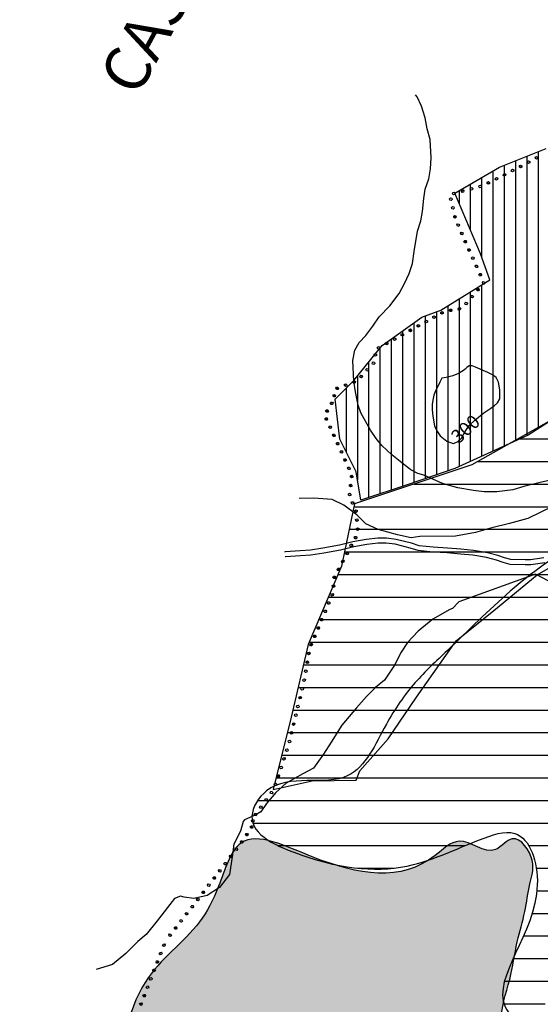
# Model space of a CAD drawing. Extents: x 1477998 to 1483290, y 5059787 to 5068124.
# Drawn here: x 1479844 to 1480132, y 5066312 to 5066857 of the extents above; entities that cross this region are included whole.
import ezdxf

# ---------------------------------------------------------------- set-up
doc = ezdxf.new("R2010")
doc.units = 0
doc.header["$LTSCALE"] = 5
doc.header["$MEASUREMENT"] = 0
doc.linetypes.add('L51', pattern=[1, -1])
doc.layers.add('06040000 - Limite comune', color=4, linetype='L51')
doc.layers.add('xcon', color=7, linetype='Continuous')

# ---------------------------------------------------------------- blocks, each defined once
blk = doc.blocks.new('Q02')
for p, q in [((-0.15, 0), (-0.076, 0.129)), ((-0.075, -0.129), (-0.15, 0)), ((-0.076, 0.129), (0.074, 0.13)), ((0.074, 0.13), (0.15, 0)), ((0.15, 0), (0.076, -0.129)), ((0.076, -0.129), (-0.075, -0.129))]:
    blk.add_line(p, q)

msp = doc.modelspace()

# ---------------------------------------------------------------- hatches: boundary and pattern name
at = {"layer": 'xcon'}
h = msp.add_hatch(dxfattribs=at)
h.set_pattern_fill('LINE', color=2, scale=100, style=0)
h.paths.add_polyline_path([(1479984.476, 5066430.978), (1480006.137, 5066435.87), (1480030.371, 5066436.189), (1480032.457, 5066441.4), (1480048.103, 5066459.119), (1480063.749, 5066482.049), (1480085.653, 5066513.317), (1480106.515, 5066529.993), (1480130.505, 5066549.797), (1480174.314, 5066574.811), (1480234.812, 5066593.572), (1480275.492, 5066599.826), (1480304.698, 5066588.361), (1480324.516, 5066594.614), (1480357.894, 5066600.868), (1480380.842, 5066608.164), (1480398.574, 5066609.206), (1480423.607, 5066602.952), (1480451.77, 5066663.404), (1480475.761, 5066701.968), (1480492.45, 5066732.194), (1480522.699, 5066762.42), (1480549.819, 5066790.561), (1480553.316, 5066812.825), (1480547.335, 5066876.577), (1480551.445, 5066896.907), (1480547.335, 5066848.686), (1480548.439, 5066906.913), (1480548.006, 5066914.695), (1480431.6, 5067003.484), (1480436.09, 5066939.775), (1480422.62, 5066902.088), (1480409.15, 5066854.53), (1480426.212, 5066789.923), (1480447.979, 5066744.178), (1480399.583, 5066712.671), (1480345.987, 5066702.783), (1480228.661, 5066668.345), (1480161.932, 5066648.562), (1480094.358, 5066610.634), (1480029.552, 5066589.168), (1480022.269, 5066554.572), (1480003.937, 5066511.341), (1479994.404, 5066471.041)])
h = msp.add_hatch(dxfattribs=at)
h.set_pattern_fill('LINE', color=30, scale=50, angle=90, style=0)
h.paths.add_polyline_path([(1480033.081, 5066591.16), (1480030.486, 5066606.72), (1480021.402, 5066624.873), (1480018.807, 5066646.916), (1480029.188, 5066657.289), (1480044.76, 5066676.739), (1480066.82, 5066692.299), (1480077.201, 5066696.189), (1480104.451, 5066713.045), (1480099.261, 5066727.308), (1480084.987, 5066761.021), (1480109.642, 5066775.284), (1480135.595, 5066785.658), (1480157.655, 5066792.141), (1480188.798, 5066796.031), (1480222.537, 5066803.811), (1480243.299, 5066810.294), (1480270.55, 5066818.074), (1480299.098, 5066816.777), (1480332.837, 5066803.811), (1480354.897, 5066798.624), (1480388.635, 5066808.997), (1480400.314, 5066829.744), (1480405.505, 5066850.49), (1480410.695, 5066845.304), (1480423.672, 5066814.184), (1480424.969, 5066784.361), (1480437.946, 5066761.021), (1480444.434, 5066748.055), (1480439.243, 5066738.978), (1480419.779, 5066731.198), (1480402.909, 5066718.232), (1480383.445, 5066714.342), (1480353.599, 5066705.265), (1480312.074, 5066693.595), (1480266.229, 5066679.848), (1480220.859, 5066665.284), (1480172.039, 5066652.625), (1480147.439, 5066641.112), (1480125.506, 5066627.074), (1480084.929, 5066608.603), (1480059.681, 5066600.044)])
h = msp.add_hatch(dxfattribs=at)
h.set_pattern_fill('LINE', color=2, scale=100, style=0)
edge = h.paths.add_edge_path(flags=16)
edge.add_spline(control_points=[(1480133.931, 5066295.394), (1480133.931, 5066295.394), (1480133.55, 5066298.386), (1480133.824, 5066306.213), (1480137.363, 5066325.74), (1480139.894, 5066351.652), (1480137.213, 5066385.292), (1480138.378, 5066411.018), (1480137.42, 5066435.51), (1480156.971, 5066457.416), (1480180.377, 5066477.02), (1480210.005, 5066484.024), (1480231.638, 5066485.916), (1480256.436, 5066480.641), (1480285.48, 5066495.248), (1480320.47, 5066479.535), (1480346.348, 5066462.64), (1480366.982, 5066448.12), (1480375.605, 5066433.369), (1480386.711, 5066421.863), (1480402.538, 5066410.957), (1480408.289, 5066392.462), (1480422.299, 5066383.699), (1480431.44, 5066374.844), (1480442.658, 5066368.222), (1480450.504, 5066356.938), (1480461.411, 5066352.531), (1480467.537, 5066346.103), (1480477.138, 5066343.405), (1480483.55, 5066327.32), (1480498.202, 5066301.458), (1480514.076, 5066272.139), (1480536.671, 5066252.435), (1480547.484, 5066237.758), (1480554.605, 5066210.472), (1480592.941, 5066194.218), (1480575.382, 5066164.604), (1480557.704, 5066158.831), (1480543.093, 5066152.329), (1480532.51, 5066145.064), (1480518.665, 5066134.62), (1480499.877, 5066127.434), (1480477.911, 5066117.699), (1480458.129, 5066111.894), (1480441.082, 5066103.572), (1480423.578, 5066099.396), (1480407.705, 5066108.382), (1480404.125, 5066126.692), (1480393.772, 5066140.507), (1480382.206, 5066156.64), (1480393.901, 5066173.644), (1480380.277, 5066191.947), (1480379.421, 5066208.194), (1480363.186, 5066233.365), (1480307.47, 5066226.047), (1480318.378, 5066176.413), (1480268.229, 5066178.3), (1480232.281, 5066177.134), (1480206.837, 5066199.829), (1480193.105, 5066216.733), (1480181.214, 5066228.98), (1480169.612, 5066244.022), (1480160.005, 5066256.151), (1480157.609, 5066267.595), (1480155.227, 5066272.648), (1480150.181, 5066275.547), (1480144.544, 5066279.314), (1480145.722, 5066285.91), (1480140.912, 5066287.691), (1480137.389, 5066290.522), (1480134.201, 5066293.275), (1480133.931, 5066295.394)], knot_values=[0, 0, 0, 0, 0, 9.0494754, 23.2695855, 59.5931839, 86.7602791, 123.9637103, 138.0766126, 157.6044989, 207.3067004, 228.2085561, 247.6697232, 272.3000018, 302.1366567, 337.9689355, 378.3722731, 397.6764265, 412.0411918, 428.9752896, 445.4720967, 468.4449199, 482.6953302, 493.7145562, 506.6565284, 521.2971727, 533.5073241, 540.8852959, 547.4343095, 561.9391182, 588.0281279, 639.9385668, 658.431279, 677.9591408, 693.2762006, 742.7640003, 761.2257789, 779.2233146, 798.126358, 809.0080503, 817.6619058, 850.060853, 868.5584148, 889.878585, 911.5514755, 925.7816808, 942.0038799, 959.5662476, 978.5418793, 995.1880473, 1012.7489918, 1028.9949828, 1056.6620802, 1060.2882827, 1118.1835648, 1141.7102884, 1179.3094886, 1227.4764872, 1256.705106, 1275.2956593, 1293.5596735, 1307.5568325, 1332.7228872, 1337.9697849, 1342.6744982, 1348.8215263, 1355.321302, 1361.1591035, 1364.5004404, 1369.0551821, 1375.464663, 1375.464663, 1375.464663, 1375.464663], degree=3, periodic=0)
edge = h.paths.add_edge_path()
edge.add_spline(control_points=[(1480135.958, 5066271.824), (1480138.101, 5066273.864), (1480133.594, 5066292.872), (1480092.127, 5066315.065), (1480140.58, 5066360.734), (1480124.043, 5066412.576), (1480091.133, 5066400.739), (1480055.665, 5066383.711), (1480013.005, 5066387.641), (1479965.44, 5066408.847), (1479986.27, 5066442.83), (1480028.589, 5066426.906), (1480045.397, 5066466.28), (1480061.635, 5066490.007), (1480097.741, 5066523.32), (1480139.289, 5066567.909), (1480199.477, 5066579.803), (1480239.253, 5066600.281), (1480267.311, 5066579.308), (1480297.384, 5066594.39), (1480340.956, 5066588.511), (1480408.253, 5066634.093), (1480417.88, 5066578.767), (1480437.471, 5066549.947), (1480427.453, 5066501.482), (1480486.73, 5066494.728), (1480470.032, 5066432.483), (1480513.453, 5066399.521), (1480514.295, 5066344.624), (1480548.238, 5066311.602), (1480571.86, 5066279.676), (1480607.783, 5066260.551), (1480591.351, 5066216.422), (1480624.908, 5066208.798), (1480616.988, 5066186.462), (1480635.181, 5066186.917), (1480648.884, 5066196.897), (1480669.18, 5066198.534), (1480689.629, 5066207.433), (1480701.632, 5066190.806), (1480692.321, 5066177.167), (1480700.071, 5066166.244), (1480696.945, 5066158.221), (1480701.072, 5066148.833), (1480699.703, 5066138.644), (1480700.491, 5066129.797), (1480697.833, 5066116.968), (1480707.754, 5066128.25), (1480712.34, 5066122.976), (1480716.947, 5066124.733), (1480723.19, 5066120.852), (1480728.459, 5066116.85), (1480738.855, 5066114.729), (1480734.851, 5066108.937), (1480736.406, 5066104.656), (1480734.855, 5066101.35), (1480734.74, 5066096.262), (1480730.821, 5066091.246), (1480731.202, 5066083.95), (1480728.08, 5066076.617), (1480726.887, 5066070.236), (1480723.159, 5066064.115), (1480719.473, 5066065.268), (1480712.28, 5066065.442), (1480701.856, 5066070.089), (1480686.717, 5066069.452), (1480672.582, 5066070.354), (1480658.347, 5066070.873), (1480647.201, 5066067.016), (1480638.154, 5066060.454), (1480636.916, 5066051.189), (1480632.021, 5066046.08), (1480631.213, 5066039.094), (1480627.23, 5066040.981), (1480625.101, 5066041.362), (1480623.233, 5066041.488), (1480621.547, 5066043.113), (1480618.573, 5066045.451), (1480614.967, 5066049.476), (1480604.156, 5066052.996), (1480608.681, 5066069.533), (1480604, 5066086.463), (1480590.233, 5066086.766), (1480579.984, 5066086.42), (1480565.469, 5066082.019), (1480555.448, 5066070.762), (1480541.234, 5066061.333), (1480542.764, 5066046.884), (1480533.208, 5066041.233), (1480525.039, 5066038.094), (1480516.545, 5066035.386), (1480503.533, 5066033.663), (1480496.156, 5066050.93), (1480488.521, 5066038.617), (1480481.406, 5066032.759), (1480474.541, 5066020.003), (1480458.053, 5066027.131), (1480438.209, 5066030.284), (1480415.138, 5066031.948), (1480395.157, 5066025.23), (1480372.541, 5066014.723), (1480348.083, 5066012.881), (1480320.708, 5066006.141), (1480303.641, 5065994.284), (1480284.641, 5065997.063), (1480270.907, 5065995.059), (1480255.916, 5065992.531), (1480237.918, 5066001.604), (1480215.251, 5066013.118), (1480175.883, 5066030.936), (1480127.339, 5066030.759), (1480104.151, 5066070.473), (1480096.639, 5066095.039), (1480082.617, 5066124.931), (1480093.597, 5066149.632), (1480114.737, 5066161.515), (1480131.222, 5066173.91), (1480139.681, 5066195.409), (1480159.705, 5066223.316), (1480151.731, 5066249.92), (1480134.482, 5066270.418), (1480135.958, 5066271.824)], knot_values=[0, 0, 0, 0, 8.8771227, 46.8832317, 116.6496905, 147.6598273, 167.5238754, 206.604367, 268.4642284, 303.5912999, 319.7591055, 365.4875823, 401.005515, 429.0841641, 454.2017382, 547.6856608, 602.1840897, 638.8108627, 670.2928719, 690.5497478, 731.7603529, 809.4690982, 842.1133716, 869.1589343, 918.2664502, 952.4371465, 1002.9365533, 1060.2026834, 1098.5303491, 1157.1606069, 1193.6018182, 1220.0060716, 1267.3820746, 1283.1122115, 1301.0710237, 1309.9653056, 1326.8391754, 1352.8164144, 1371.4145372, 1384.1162532, 1401.968424, 1412.0081563, 1419.4258931, 1425.512595, 1441.767311, 1447.6720237, 1455.7909863, 1465.4355784, 1469.7363587, 1472.8223371, 1478.7522393, 1489.6068937, 1496.1988754, 1501.557837, 1504.9470373, 1509.3404825, 1511.8143405, 1520.0771491, 1526.8902235, 1533.0044065, 1543.3880671, 1547.9511246, 1550.731724, 1553.817701, 1569.9052168, 1583.4301606, 1598.7958222, 1612.6173111, 1625.6295697, 1633.6872516, 1644.6877958, 1650.7408049, 1656.1847336, 1659.4201525, 1661.2095777, 1662.9989804, 1664.75324, 1667.9877562, 1674.4568064, 1680.8981142, 1698.5582772, 1715.2313648, 1724.9727736, 1735.8898884, 1746.9304553, 1768.8532232, 1781.0598409, 1794.429213, 1805.5519475, 1810.8062458, 1820.9932754, 1832.7433969, 1846.555947, 1855.0604264, 1864.9949567, 1878.0247754, 1889.9975528, 1910.7900566, 1941.846212, 1956.4111206, 1973.7102971, 2016.3438314, 2028.5533799, 2058.3824162, 2074.4459297, 2084.1432762, 2100.2423943, 2118.5403068, 2142.4828829, 2177.0812522, 2249.9042828, 2263.8598075, 2311.3614747, 2328.2826588, 2360.4782155, 2378.8980994, 2401.6584955, 2419.8533634, 2447.6188159, 2498.7746983, 2504.8914279, 2504.8914279, 2504.8914279, 2504.8914279], degree=3, periodic=0)
h = msp.add_hatch(dxfattribs=at)
h.set_pattern_fill('HEX', color=96, scale=100, style=0)
edge = h.paths.add_edge_path()
edge.add_spline(control_points=[(1479554.022, 5064809.792), (1479545.577, 5064808.248), (1479545.439, 5064842.843), (1479512.889, 5064856.019), (1479502.287, 5064892.404), (1479470.286, 5064919.69), (1479490.98, 5064953.671), (1479473.552, 5064991.206), (1479480.538, 5065049.857), (1479466.575, 5065115.006), (1479490.572, 5065167.328), (1479516.623, 5065207.473), (1479589.635, 5065179.418), (1479548.516, 5065282.029), (1479564.684, 5065339.971), (1479542.062, 5065451.788), (1479569.275, 5065544.568), (1479573.712, 5065630.243), (1479574.411, 5065696.431), (1479555.487, 5065763.919), (1479601.023, 5065829.99), (1479657.581, 5065865.115), (1479734.202, 5065843.201), (1479763.552, 5065895.69), (1479790.449, 5065929.589), (1479827.255, 5065958.974), (1479831.071, 5066011.08), (1479776.666, 5066042.601), (1479845.174, 5066118.081), (1479759.37, 5066187.514), (1479817.456, 5066237.361), (1479903.638, 5066196.125), (1479890.794, 5066317.037), (1479941.475, 5066350.489), (1479955.285, 5066377.774), (1479965.281, 5066413.16), (1480017.697, 5066386.076), (1480060.456, 5066378.844), (1480088.158, 5066408.099), (1480105.443, 5066391.521), (1480118.058, 5066409.427), (1480130.589, 5066391.897), (1480125.774, 5066378.022), (1480124.138, 5066362.842), (1480118.635, 5066345.593), (1480116.265, 5066325.219), (1480106.615, 5066301.631), (1480123.059, 5066281.588), (1480147.025, 5066276.596), (1480141.785, 5066249.908), (1480158.51, 5066223.876), (1480137.084, 5066194.729), (1480129.417, 5066156.724), (1480086.933, 5066156.249), (1480078.125, 5066116.362), (1480094.735, 5066091.207), (1480108.201, 5066065.313), (1480115.541, 5066041.433), (1480137.101, 5066025.805), (1480161.348, 5066019.716), (1480193.817, 5066016.759), (1480228.126, 5065997.643), (1480266.286, 5065982.411), (1480302.548, 5065990.012), (1480332.532, 5066001.389), (1480363.129, 5066015.735), (1480395.006, 5066002.11), (1480405.408, 5066027.052), (1480430.868, 5066022.746), (1480449.594, 5066033.182), (1480479.732, 5066018.134), (1480451.098, 5066005.033), (1480433.955, 5065979.441), (1480467.028, 5065975.083), (1480478.838, 5065953.566), (1480486.598, 5065931.076), (1480496.858, 5065916.099), (1480500.507, 5065895.433), (1480490.784, 5065879.104), (1480493.958, 5065856.547), (1480508.489, 5065840.986), (1480509.203, 5065819.298), (1480520.616, 5065784.187), (1480529.44, 5065754.346), (1480537.025, 5065717.89), (1480523.238, 5065707.103), (1480507.71, 5065690.926), (1480485.08, 5065692.157), (1480465.298, 5065675.538), (1480443.53, 5065670.787), (1480418.023, 5065672.381), (1480398.639, 5065646.617), (1480368.108, 5065640.624), (1480338.305, 5065641.918), (1480318.744, 5065654.331), (1480297.343, 5065650.083), (1480282.318, 5065636.741), (1480272.537, 5065620.013), (1480256.11, 5065599.562), (1480239.399, 5065576.785), (1480222.374, 5065554.373), (1480197.349, 5065546.129), (1480173.627, 5065548.514), (1480151.798, 5065541.722), (1480129.89, 5065551.793), (1480114.981, 5065530.765), (1480081.365, 5065525.713), (1480095.531, 5065493.83), (1480109.963, 5065473.761), (1480114.489, 5065448.486), (1480142.15, 5065420.405), (1480090.963, 5065399.28), (1480049.065, 5065382.979), (1480009.709, 5065355.977), (1479975.271, 5065332.845), (1479932.381, 5065311.694), (1479916.194, 5065245.662), (1479880.644, 5065187.89), (1479839.583, 5065139.049), (1479822.737, 5065095.996), (1479788.906, 5065070.075), (1479799.224, 5065048.163), (1479803.754, 5065028.409), (1479829.981, 5065019.031), (1479851.346, 5065000.268), (1479860.686, 5064965.262), (1479835.33, 5064939.006), (1479853.306, 5064912.701), (1479856.706, 5064887.76), (1479841.685, 5064861.31), (1479818.921, 5064841.951), (1479793.331, 5064811.336), (1479755.588, 5064824.623), (1479719.572, 5064807.454), (1479681.087, 5064816.662), (1479633.079, 5064810.537), (1479638.841, 5064768.092), (1479609.737, 5064787.161), (1479591.852, 5064779.147), (1479568.615, 5064776.62), (1479561.617, 5064792.21), (1479559.83, 5064810.853), (1479554.022, 5064809.792)], knot_values=[0, 0, 0, 0, 25.7550745, 61.4259724, 101.4247185, 133.2379208, 171.9143309, 196.1630622, 252.1092924, 346.2040802, 384.4342681, 426.0340558, 473.1162216, 538.0735498, 635.1534061, 682.567472, 868.6560587, 918.7304515, 939.313688, 1068.2121638, 1104.3640301, 1173.2081946, 1257.4058641, 1295.5152246, 1338.3193985, 1390.5308156, 1430.6285826, 1473.4327565, 1539.0855858, 1646.0701115, 1672.1793044, 1739.0583242, 1847.2530464, 1892.2229632, 1914.5946246, 1941.5540649, 1982.1893083, 2049.7111501, 2065.1815682, 2085.8402195, 2096.7727317, 2113.5056016, 2126.0848651, 2141.6162584, 2158.7996652, 2180.0499791, 2204.0307159, 2228.770575, 2248.0797109, 2264.807205, 2297.5046786, 2331.8171857, 2362.8838072, 2403.2883182, 2427.9053326, 2468.4095295, 2490.1561537, 2516.259164, 2541.0033329, 2565.6356424, 2591.0032253, 2637.7290761, 2682.6009994, 2709.3408518, 2746.2752686, 2779.3175194, 2809.9011214, 2825.0458982, 2845.6449228, 2875.3409418, 2891.7619434, 2917.6810061, 2938.6428625, 2962.785877, 2987.4316804, 3010.6888257, 3034.3659541, 3040.5572444, 3072.6960834, 3086.0836439, 3106.1620175, 3133.3218765, 3148.1423823, 3216.7680513, 3231.0538993, 3252.0429701, 3262.8670746, 3298.2955725, 3310.3079869, 3338.9286685, 3363.8011403, 3380.3767153, 3429.6557268, 3449.1153578, 3468.7853713, 3496.7537359, 3506.1415701, 3528.746577, 3554.1988772, 3584.7416037, 3614.2687803, 3635.8502294, 3660.3171517, 3684.8475035, 3703.4274182, 3721.2025884, 3753.9920708, 3777.9121368, 3803.3699858, 3832.075622, 3854.7801966, 3899.2180957, 3941.820244, 4008.9005216, 4034.5237651, 4067.8780932, 4147.1339773, 4219.6694058, 4274.717938, 4334.0715064, 4364.8904226, 4378.0676974, 4401.7832346, 4421.6342494, 4455.9197261, 4485.1225924, 4519.7713845, 4543.9653602, 4570.6290256, 4591.8120252, 4631.1683395, 4663.7149943, 4698.3937352, 4736.0677392, 4775.6028428, 4822.9913578, 4841.9789762, 4860.7202414, 4893.0499611, 4905.0522357, 4923.3631076, 4941.0741098, 4941.0741098, 4941.0741098, 4941.0741098], degree=3, periodic=0)

# ---------------------------------------------------------------- linework, layer by layer
for points in [[(1480139.508, 5066602.602), (1480132.281, 5066600.828), (1480123.25, 5066598.703), (1480117.023, 5066596.859), (1480108.25, 5066595.75), (1480101.211, 5066595.812), (1480095.32, 5066596.391), (1480086.578, 5066597.906), (1480078.719, 5066600.141), (1480076.508, 5066601.148), (1480067.797, 5066604.891), (1480064.477, 5066605.852), (1480060.594, 5066607.859), (1480057.594, 5066610.258), (1480050.187, 5066616.227), (1480044.539, 5066621.398), (1480041.422, 5066625.156), (1480038.367, 5066629.828), (1480033.023, 5066639.398), (1480031.609, 5066643.758), (1480030.047, 5066651.062), (1480029.211, 5066657.039), (1480028.492, 5066668.297), (1480029.742, 5066674.102), (1480031.992, 5066678.352), (1480035.828, 5066682.227), (1480039.617, 5066687.312), (1480043.141, 5066692.469), (1480049, 5066698.711), (1480054.133, 5066705.406), (1480057.07, 5066711.008), (1480059.812, 5066716.492), (1480061.633, 5066722), (1480062.539, 5066728.687), (1480064.367, 5066739.93), (1480066.187, 5066745.703), (1480067.062, 5066750.758), (1480067.812, 5066757.937), (1480068.531, 5066763.211), (1480070.594, 5066768.859), (1480071.453, 5066774.422), (1480071.961, 5066780.422), (1480071.352, 5066790.68), (1480069.641, 5066796.539), (1480068.672, 5066802.719), (1480066.641, 5066809.008), (1480064.203, 5066814.172), (1480063.328, 5066815.43)], [(1480077.852, 5066658.531), (1480076.711, 5066656.344), (1480074.031, 5066651.062), (1480073.453, 5066649.25), (1480072.812, 5066646.359), (1480072.539, 5066644.039), (1480072.453, 5066641), (1480072.758, 5066637.523), (1480073.789, 5066632.148), (1480075.008, 5066629.5), (1480076.93, 5066626.719), (1480080.508, 5066623.844), (1480084.133, 5066622.461), (1480086.531, 5066623.461), (1480088.641, 5066625.367), (1480090.648, 5066629.078), (1480092.898, 5066632.391), (1480096.117, 5066635.344), (1480101.07, 5066639.359), (1480104.867, 5066642.039), (1480106.711, 5066643.344), (1480108.617, 5066645.039), (1480109.891, 5066647.25), (1480109.937, 5066652.102), (1480109.227, 5066656.359), (1480107.937, 5066659.047), (1480105.844, 5066660.453), (1480103.219, 5066661.797), (1480096.523, 5066664.773), (1480094.594, 5066665.367), (1480092.867, 5066665.406), (1480091.633, 5066664.57), (1480090.758, 5066663.594), (1480089.82, 5066662.82), (1480087.008, 5066661.187), (1480083.859, 5066659.859), (1480080.203, 5066659.023), (1480077.852, 5066658.531)], [(1480139.344, 5066587.727), (1480125.43, 5066580.906), (1480115.211, 5066578.133), (1480105.398, 5066575.867), (1480096.422, 5066573.297), (1480085.391, 5066571.211), (1480065.633, 5066571), (1480060.781, 5066570.281), (1480053.258, 5066571.93), (1480042.57, 5066574.82), (1480035.82, 5066578.039), (1480030.812, 5066583), (1480023.68, 5066588.258), (1480017.094, 5066591.531), (1480006.891, 5066592.148), (1479998.93, 5066592.008)], [(1480134.328, 5066559.156), (1480126.844, 5066558.102), (1480124, 5066558.047), (1480115.961, 5066558.273), (1480112.523, 5066559.242), (1480108.867, 5066560.594), (1480103.039, 5066562.039), (1480095.297, 5066563.352), (1480088.367, 5066564.07), (1480081.023, 5066564.648), (1480073.023, 5066565.203), (1480065.203, 5066565.93), (1480061, 5066567.25), (1480052.461, 5066569.43), (1480047.172, 5066570.109), (1480042.43, 5066570.141), (1480035.93, 5066569.344), (1480028.602, 5066567.977), (1480021.117, 5066566.25), (1480012.031, 5066564.594), (1480005.109, 5066563.508), (1479999.453, 5066563.133), (1479991.094, 5066562.477), (1479990.812, 5066562.437)], [(1480134.859, 5066556.437), (1480127.062, 5066555.336), (1480123.984, 5066555.281), (1480115.539, 5066555.516), (1480111.664, 5066556.602), (1480108.055, 5066557.937), (1480102.477, 5066559.328), (1480094.93, 5066560.602), (1480088.117, 5066561.312), (1480080.812, 5066561.891), (1480072.797, 5066562.437), (1480064.648, 5066563.203), (1480060.242, 5066564.586), (1480051.937, 5066566.703), (1480046.984, 5066567.344), (1480042.594, 5066567.367), (1480036.352, 5066566.602), (1480029.164, 5066565.266), (1480021.68, 5066563.539), (1480012.492, 5066561.859), (1480005.414, 5066560.758), (1479999.648, 5066560.367), (1479991.391, 5066559.727), (1479991.203, 5066559.695)], [(1480137.07, 5066546.367), (1480129.687, 5066550.102), (1480087.281, 5066534.859), (1480083.687, 5066531.211), (1480082.172, 5066530.602), (1480072.828, 5066525.359), (1480064.75, 5066518.648), (1480058.797, 5066512.422), (1480055.25, 5066506.953), (1480051.617, 5066499.922), (1480046.117, 5066491.617), (1480041.18, 5066487.453), (1480036.047, 5066482.453), (1480030.547, 5066476.156), (1480022.453, 5066466.641), (1480016.578, 5066457.281), (1480012.312, 5066450.57), (1480006.742, 5066442.844), (1480000.953, 5066439.703), (1479991.758, 5066434.562), (1479985.898, 5066429.297), (1479980.844, 5066423.227), (1479977.633, 5066418.672), (1479974.539, 5066416.859), (1479968.547, 5066414.273), (1479967.977, 5066413.273), (1479966.383, 5066408.008), (1479962.727, 5066400.758), (1479961.898, 5066393.797), (1479960.328, 5066384), (1479954.719, 5066376.867), (1479947.977, 5066372.43), (1479940.672, 5066370.75), (1479935.273, 5066371.477), (1479933.203, 5066372.062), (1479929.937, 5066370.789), (1479920.273, 5066358.406), (1479914.328, 5066350.742), (1479909.617, 5066346.898), (1479902.906, 5066340.344), (1479895.68, 5066334.32), (1479886.57, 5066331.508)]]:
    msp.add_lwpolyline(points)
at = {"layer": 'xcon', "color": 30}
msp.add_lwpolyline([(1480147.439, 5066641.112), (1480125.506, 5066627.074), (1480084.929, 5066608.603), (1480059.681, 5066600.044), (1480033.081, 5066591.16), (1480030.486, 5066606.72), (1480021.402, 5066624.873), (1480018.807, 5066646.916), (1480029.188, 5066657.289), (1480044.76, 5066676.739), (1480066.82, 5066692.299), (1480077.201, 5066696.189), (1480104.451, 5066713.045), (1480099.261, 5066727.308), (1480084.987, 5066761.021), (1480109.642, 5066775.284), (1480135.595, 5066785.658)], dxfattribs=at)
at = {"layer": 'xcon', "color": 2}
msp.add_lwpolyline([(1480161.932, 5066648.562), (1480094.358, 5066610.634), (1480029.552, 5066589.168), (1480022.269, 5066554.572), (1480003.937, 5066511.341), (1479994.404, 5066471.041), (1479984.476, 5066430.978), (1480006.137, 5066435.87), (1480030.371, 5066436.189), (1480032.457, 5066441.4), (1480048.103, 5066459.119), (1480063.749, 5066482.049), (1480085.653, 5066513.317), (1480106.515, 5066529.993), (1480130.505, 5066549.797), (1480174.314, 5066574.811)], dxfattribs=at)
msp.add_open_spline([(1480135.958, 5066271.824), (1480138.101, 5066273.864), (1480133.594, 5066292.872), (1480092.127, 5066315.065), (1480140.58, 5066360.734), (1480124.043, 5066412.576), (1480091.133, 5066400.739), (1480055.665, 5066383.711), (1480013.005, 5066387.641), (1479965.44, 5066408.847), (1479986.27, 5066442.83), (1480028.589, 5066426.906), (1480045.397, 5066466.28), (1480061.635, 5066490.007), (1480097.741, 5066523.32), (1480139.289, 5066567.909), (1480199.477, 5066579.803), (1480239.253, 5066600.281), (1480267.311, 5066579.308), (1480297.384, 5066594.39), (1480340.956, 5066588.511), (1480408.253, 5066634.093), (1480417.88, 5066578.767), (1480437.471, 5066549.947), (1480427.453, 5066501.482), (1480486.73, 5066494.728), (1480470.032, 5066432.483), (1480513.453, 5066399.521), (1480514.295, 5066344.624), (1480548.238, 5066311.602), (1480571.86, 5066279.676), (1480607.783, 5066260.551), (1480591.351, 5066216.422), (1480624.908, 5066208.798), (1480616.988, 5066186.462), (1480635.181, 5066186.917), (1480648.884, 5066196.897), (1480669.18, 5066198.534), (1480689.629, 5066207.433), (1480701.632, 5066190.806), (1480692.321, 5066177.167), (1480700.071, 5066166.244), (1480696.945, 5066158.221), (1480701.072, 5066148.833), (1480699.703, 5066138.644), (1480700.491, 5066129.797), (1480697.833, 5066116.968), (1480707.754, 5066128.25), (1480712.34, 5066122.976), (1480716.947, 5066124.733), (1480723.19, 5066120.852), (1480728.459, 5066116.85), (1480738.855, 5066114.729), (1480734.851, 5066108.937), (1480736.406, 5066104.656), (1480734.855, 5066101.35), (1480734.74, 5066096.262), (1480730.821, 5066091.246), (1480731.202, 5066083.95), (1480728.08, 5066076.617), (1480726.887, 5066070.236), (1480723.159, 5066064.115), (1480719.473, 5066065.268), (1480712.28, 5066065.442), (1480701.856, 5066070.089), (1480686.717, 5066069.452), (1480672.582, 5066070.354), (1480658.347, 5066070.873), (1480647.201, 5066067.016), (1480638.154, 5066060.454), (1480636.916, 5066051.189), (1480632.021, 5066046.08), (1480631.213, 5066039.094), (1480627.23, 5066040.981), (1480625.101, 5066041.362), (1480623.233, 5066041.488), (1480621.547, 5066043.113), (1480618.573, 5066045.451), (1480614.967, 5066049.476), (1480604.156, 5066052.996), (1480608.681, 5066069.533), (1480604, 5066086.463), (1480590.233, 5066086.766), (1480579.984, 5066086.42), (1480565.469, 5066082.019), (1480555.448, 5066070.762), (1480541.234, 5066061.333), (1480542.764, 5066046.884), (1480533.208, 5066041.233), (1480525.039, 5066038.094), (1480516.545, 5066035.386), (1480503.533, 5066033.663), (1480496.156, 5066050.93), (1480488.521, 5066038.617), (1480481.406, 5066032.759), (1480474.541, 5066020.003), (1480458.053, 5066027.131), (1480438.209, 5066030.284), (1480415.138, 5066031.948), (1480395.157, 5066025.23), (1480372.541, 5066014.723), (1480348.083, 5066012.881), (1480320.708, 5066006.141), (1480303.641, 5065994.284), (1480284.641, 5065997.063), (1480270.907, 5065995.059), (1480255.916, 5065992.531), (1480237.918, 5066001.604), (1480215.251, 5066013.118), (1480175.883, 5066030.936), (1480127.339, 5066030.759), (1480104.151, 5066070.473), (1480096.639, 5066095.039), (1480082.617, 5066124.931), (1480093.597, 5066149.632), (1480114.737, 5066161.515), (1480131.222, 5066173.91), (1480139.681, 5066195.409), (1480159.705, 5066223.316), (1480151.731, 5066249.92), (1480134.482, 5066270.418), (1480135.958, 5066271.824)], degree=3, knots=[0, 0, 0, 0, 8.8771227, 46.8832317, 116.6496905, 147.6598273, 167.5238754, 206.604367, 268.4642284, 303.5912999, 319.7591055, 365.4875823, 401.005515, 429.0841641, 454.2017382, 547.6856608, 602.1840897, 638.8108627, 670.2928719, 690.5497478, 731.7603529, 809.4690982, 842.1133716, 869.1589343, 918.2664502, 952.4371465, 1002.9365533, 1060.2026834, 1098.5303491, 1157.1606069, 1193.6018182, 1220.0060716, 1267.3820746, 1283.1122115, 1301.0710237, 1309.9653056, 1326.8391754, 1352.8164144, 1371.4145372, 1384.1162532, 1401.968424, 1412.0081563, 1419.4258931, 1425.512595, 1441.767311, 1447.6720237, 1455.7909863, 1465.4355784, 1469.7363587, 1472.8223371, 1478.7522393, 1489.6068937, 1496.1988754, 1501.557837, 1504.9470373, 1509.3404825, 1511.8143405, 1520.0771491, 1526.8902235, 1533.0044065, 1543.3880671, 1547.9511246, 1550.731724, 1553.817701, 1569.9052168, 1583.4301606, 1598.7958222, 1612.6173111, 1625.6295697, 1633.6872516, 1644.6877958, 1650.7408049, 1656.1847336, 1659.4201525, 1661.2095777, 1662.9989804, 1664.75324, 1667.9877562, 1674.4568064, 1680.8981142, 1698.5582772, 1715.2313648, 1724.9727736, 1735.8898884, 1746.9304553, 1768.8532232, 1781.0598409, 1794.429213, 1805.5519475, 1810.8062458, 1820.9932754, 1832.7433969, 1846.555947, 1855.0604264, 1864.9949567, 1878.0247754, 1889.9975528, 1910.7900566, 1941.846212, 1956.4111206, 1973.7102971, 2016.3438314, 2028.5533799, 2058.3824162, 2074.4459297, 2084.1432762, 2100.2423943, 2118.5403068, 2142.4828829, 2177.0812522, 2249.9042828, 2263.8598075, 2311.3614747, 2328.2826588, 2360.4782155, 2378.8980994, 2401.6584955, 2419.8533634, 2447.6188159, 2498.7746983, 2504.8914279, 2504.8914279, 2504.8914279, 2504.8914279], dxfattribs=at)
at = {"layer": 'xcon', "color": 96}
msp.add_open_spline([(1479554.022, 5064809.792), (1479545.577, 5064808.248), (1479545.439, 5064842.843), (1479512.889, 5064856.019), (1479502.287, 5064892.404), (1479470.286, 5064919.69), (1479490.98, 5064953.671), (1479473.552, 5064991.206), (1479480.538, 5065049.857), (1479466.575, 5065115.006), (1479490.572, 5065167.328), (1479516.623, 5065207.473), (1479589.635, 5065179.418), (1479548.516, 5065282.029), (1479564.684, 5065339.971), (1479542.062, 5065451.788), (1479569.275, 5065544.568), (1479573.712, 5065630.243), (1479574.411, 5065696.431), (1479555.487, 5065763.919), (1479601.023, 5065829.99), (1479657.581, 5065865.115), (1479734.202, 5065843.201), (1479763.552, 5065895.69), (1479790.449, 5065929.589), (1479827.255, 5065958.974), (1479831.071, 5066011.08), (1479776.666, 5066042.601), (1479845.174, 5066118.081), (1479759.37, 5066187.514), (1479817.456, 5066237.361), (1479903.638, 5066196.125), (1479890.794, 5066317.037), (1479941.475, 5066350.489), (1479955.285, 5066377.774), (1479965.281, 5066413.16), (1480017.697, 5066386.076), (1480060.456, 5066378.844), (1480088.158, 5066408.099), (1480105.443, 5066391.521), (1480118.058, 5066409.427), (1480130.589, 5066391.897), (1480125.774, 5066378.022), (1480124.138, 5066362.842), (1480118.635, 5066345.593), (1480116.265, 5066325.219), (1480106.615, 5066301.631), (1480123.059, 5066281.588), (1480147.025, 5066276.596), (1480141.785, 5066249.908), (1480158.51, 5066223.876), (1480137.084, 5066194.729), (1480129.417, 5066156.724), (1480086.933, 5066156.249), (1480078.125, 5066116.362), (1480094.735, 5066091.207), (1480108.201, 5066065.313), (1480115.541, 5066041.433), (1480137.101, 5066025.805), (1480161.348, 5066019.716), (1480193.817, 5066016.759), (1480228.126, 5065997.643), (1480266.286, 5065982.411), (1480302.548, 5065990.012), (1480332.532, 5066001.389), (1480363.129, 5066015.735), (1480395.006, 5066002.11), (1480405.408, 5066027.052), (1480430.868, 5066022.746), (1480449.594, 5066033.182), (1480479.732, 5066018.134), (1480451.098, 5066005.033), (1480433.955, 5065979.441), (1480467.028, 5065975.083), (1480478.838, 5065953.566), (1480486.598, 5065931.076), (1480496.858, 5065916.099), (1480500.507, 5065895.433), (1480490.784, 5065879.104), (1480493.958, 5065856.547), (1480508.489, 5065840.986), (1480509.203, 5065819.298), (1480520.616, 5065784.187), (1480529.44, 5065754.346), (1480537.025, 5065717.89), (1480523.238, 5065707.103), (1480507.71, 5065690.926), (1480485.08, 5065692.157), (1480465.298, 5065675.538), (1480443.53, 5065670.787), (1480418.023, 5065672.381), (1480398.639, 5065646.617), (1480368.108, 5065640.624), (1480338.305, 5065641.918), (1480318.744, 5065654.331), (1480297.343, 5065650.083), (1480282.318, 5065636.741), (1480272.537, 5065620.013), (1480256.11, 5065599.562), (1480239.399, 5065576.785), (1480222.374, 5065554.373), (1480197.349, 5065546.129), (1480173.627, 5065548.514), (1480151.798, 5065541.722), (1480129.89, 5065551.793), (1480114.981, 5065530.765), (1480081.365, 5065525.713), (1480095.531, 5065493.83), (1480109.963, 5065473.761), (1480114.489, 5065448.486), (1480142.15, 5065420.405), (1480090.963, 5065399.28), (1480049.065, 5065382.979), (1480009.709, 5065355.977), (1479975.271, 5065332.845), (1479932.381, 5065311.694), (1479916.194, 5065245.662), (1479880.644, 5065187.89), (1479839.583, 5065139.049), (1479822.737, 5065095.996), (1479788.906, 5065070.075), (1479799.224, 5065048.163), (1479803.754, 5065028.409), (1479829.981, 5065019.031), (1479851.346, 5065000.268), (1479860.686, 5064965.262), (1479835.33, 5064939.006), (1479853.306, 5064912.701), (1479856.706, 5064887.76), (1479841.685, 5064861.31), (1479818.921, 5064841.951), (1479793.331, 5064811.336), (1479755.588, 5064824.623), (1479719.572, 5064807.454), (1479681.087, 5064816.662), (1479633.079, 5064810.537), (1479638.841, 5064768.092), (1479609.737, 5064787.161), (1479591.852, 5064779.147), (1479568.615, 5064776.62), (1479561.617, 5064792.21), (1479559.83, 5064810.853), (1479554.022, 5064809.792)], degree=3, knots=[0, 0, 0, 0, 25.7550745, 61.4259724, 101.4247185, 133.2379208, 171.9143309, 196.1630622, 252.1092924, 346.2040802, 384.4342681, 426.0340558, 473.1162216, 538.0735498, 635.1534061, 682.567472, 868.6560587, 918.7304515, 939.313688, 1068.2121638, 1104.3640301, 1173.2081946, 1257.4058641, 1295.5152246, 1338.3193985, 1390.5308156, 1430.6285826, 1473.4327565, 1539.0855858, 1646.0701115, 1672.1793044, 1739.0583242, 1847.2530464, 1892.2229632, 1914.5946246, 1941.5540649, 1982.1893083, 2049.7111501, 2065.1815682, 2085.8402195, 2096.7727317, 2113.5056016, 2126.0848651, 2141.6162584, 2158.7996652, 2180.0499791, 2204.0307159, 2228.770575, 2248.0797109, 2264.807205, 2297.5046786, 2331.8171857, 2362.8838072, 2403.2883182, 2427.9053326, 2468.4095295, 2490.1561537, 2516.259164, 2541.0033329, 2565.6356424, 2591.0032253, 2637.7290761, 2682.6009994, 2709.3408518, 2746.2752686, 2779.3175194, 2809.9011214, 2825.0458982, 2845.6449228, 2875.3409418, 2891.7619434, 2917.6810061, 2938.6428625, 2962.785877, 2987.4316804, 3010.6888257, 3034.3659541, 3040.5572444, 3072.6960834, 3086.0836439, 3106.1620175, 3133.3218765, 3148.1423823, 3216.7680513, 3231.0538993, 3252.0429701, 3262.8670746, 3298.2955725, 3310.3079869, 3338.9286685, 3363.8011403, 3380.3767153, 3429.6557268, 3449.1153578, 3468.7853713, 3496.7537359, 3506.1415701, 3528.746577, 3554.1988772, 3584.7416037, 3614.2687803, 3635.8502294, 3660.3171517, 3684.8475035, 3703.4274182, 3721.2025884, 3753.9920708, 3777.9121368, 3803.3699858, 3832.075622, 3854.7801966, 3899.2180957, 3941.820244, 4008.9005216, 4034.5237651, 4067.8780932, 4147.1339773, 4219.6694058, 4274.717938, 4334.0715064, 4364.8904226, 4378.0676974, 4401.7832346, 4421.6342494, 4455.9197261, 4485.1225924, 4519.7713845, 4543.9653602, 4570.6290256, 4591.8120252, 4631.1683395, 4663.7149943, 4698.3937352, 4736.0677392, 4775.6028428, 4822.9913578, 4841.9789762, 4860.7202414, 4893.0499611, 4905.0522357, 4923.3631076, 4941.0741098, 4941.0741098, 4941.0741098, 4941.0741098], dxfattribs=at)

# ---------------------------------------------------------------- block references
at = {"layer": '06040000 - Limite comune', "color": 18}
for p, xscale, yscale, zscale, rotation in [((1480130.182, 5066780.464), 5, 5, 5, 212.667), ((1480130.182, 5066780.464), 0.25, 0.25, 0.25, 212.667), ((1480121.35, 5066775.779), 5, 5, 5, 207.567), ((1480121.35, 5066775.779), 0.25, 0.25, 0.25, 207.567), ((1480125.783, 5066778.093), 5, 5, 5, 207.567), ((1480125.783, 5066778.093), 0.25, 0.25, 0.25, 207.567), ((1480108.053, 5066768.837), 5, 5, 5, 207.567), ((1480112.486, 5066771.151), 5, 5, 5, 207.567), ((1480112.486, 5066771.151), 0.25, 0.25, 0.25, 207.567), ((1480116.918, 5066773.465), 5, 5, 5, 207.567), ((1480116.918, 5066773.465), 0.25, 0.25, 0.25, 207.567), ((1480094.175, 5066763.34), 5, 5, 5, 194.655), ((1480099.012, 5066764.605), 5, 5, 5, 194.655), ((1480099.012, 5066764.605), 0.25, 0.25, 0.25, 194.655), ((1480103.587, 5066766.592), 5, 5, 5, 205.282), ((1480103.587, 5066766.592), 0.25, 0.25, 0.25, 205.282), ((1480108.053, 5066768.837), 0.25, 0.25, 0.25, 207.567), ((1480082.777, 5066757.67), 5, 5, 5, 283.268), ((1480084.5, 5066760.81), 5, 5, 5, 194.655), ((1480084.5, 5066760.81), 0.25, 0.25, 0.25, 194.655), ((1480089.337, 5066762.075), 5, 5, 5, 194.655), ((1480089.337, 5066762.075), 0.25, 0.25, 0.25, 194.655), ((1480094.175, 5066763.34), 0.25, 0.25, 0.25, 194.655), ((1480082.777, 5066757.67), 0.25, 0.25, 0.25, 283.268), ((1480083.925, 5066752.804), 5, 5, 5, 283.268), ((1480083.925, 5066752.804), 0.25, 0.25, 0.25, 283.268), ((1480085.072, 5066747.937), 5, 5, 5, 283.268), ((1480085.072, 5066747.937), 0.25, 0.25, 0.25, 283.268), ((1480086.827, 5066743.272), 5, 5, 5, 293.434), ((1480086.827, 5066743.272), 0.25, 0.25, 0.25, 293.434), ((1480088.816, 5066738.685), 5, 5, 5, 293.434), ((1480088.816, 5066738.685), 0.25, 0.25, 0.25, 293.434), ((1480090.804, 5066734.097), 5, 5, 5, 293.434), ((1480090.804, 5066734.097), 0.25, 0.25, 0.25, 293.434), ((1480092.872, 5066729.545), 5, 5, 5, 294.481), ((1480092.872, 5066729.545), 0.25, 0.25, 0.25, 294.481), ((1480094.944, 5066724.994), 5, 5, 5, 294.481), ((1480094.944, 5066724.994), 0.25, 0.25, 0.25, 294.481), ((1480097.016, 5066720.444), 5, 5, 5, 294.481), ((1480097.016, 5066720.444), 0.25, 0.25, 0.25, 294.481), ((1480099.088, 5066715.893), 5, 5, 5, 294.481), ((1480099.088, 5066715.893), 0.25, 0.25, 0.25, 294.481), ((1480101.012, 5066711.363), 5, 5, 5, 229.47), ((1480101.012, 5066711.363), 0.25, 0.25, 0.25, 229.47), ((1480094.513, 5066703.763), 5, 5, 5, 229.47), ((1480094.513, 5066703.763), 0.25, 0.25, 0.25, 229.47), ((1480097.763, 5066707.563), 5, 5, 5, 229.47), ((1480097.763, 5066707.563), 0.25, 0.25, 0.25, 229.47), ((1480091.264, 5066699.962), 5, 5, 5, 229.47), ((1480091.264, 5066699.962), 0.25, 0.25, 0.25, 229.47), ((1480073.512, 5066692.365), 5, 5, 5, 209.106), ((1480077.88, 5066694.797), 5, 5, 5, 209.106), ((1480077.88, 5066694.797), 0.25, 0.25, 0.25, 209.106), ((1480082.629, 5066696.142), 5, 5, 5, 189.474), ((1480082.629, 5066696.142), 0.25, 0.25, 0.25, 189.474), ((1480087.561, 5066696.965), 5, 5, 5, 189.474), ((1480087.561, 5066696.965), 0.25, 0.25, 0.25, 189.474), ((1480064.774, 5066687.501), 5, 5, 5, 209.106), ((1480064.774, 5066687.501), 0.25, 0.25, 0.25, 209.106), ((1480069.143, 5066689.933), 5, 5, 5, 209.106), ((1480069.143, 5066689.933), 0.25, 0.25, 0.25, 209.106), ((1480073.512, 5066692.365), 0.25, 0.25, 0.25, 209.106), ((1480056.037, 5066682.636), 5, 5, 5, 209.106), ((1480056.037, 5066682.636), 0.25, 0.25, 0.25, 209.106), ((1480060.406, 5066685.069), 5, 5, 5, 209.106), ((1480060.406, 5066685.069), 0.25, 0.25, 0.25, 209.106), ((1480047.3, 5066677.772), 5, 5, 5, 209.106), ((1480047.3, 5066677.772), 0.25, 0.25, 0.25, 209.106), ((1480051.669, 5066680.204), 5, 5, 5, 209.106), ((1480051.669, 5066680.204), 0.25, 0.25, 0.25, 209.106), ((1480040.962, 5066671.508), 5, 5, 5, 270.358), ((1480040.962, 5066671.508), 0.25, 0.25, 0.25, 270.358), ((1480042.931, 5066675.34), 5, 5, 5, 209.106), ((1480042.931, 5066675.34), 0.25, 0.25, 0.25, 209.106), ((1480039.966, 5066666.909), 5, 5, 5, 226.998), ((1480039.966, 5066666.909), 0.25, 0.25, 0.25, 226.998), ((1480033.146, 5066659.595), 5, 5, 5, 226.998), ((1480036.556, 5066663.252), 5, 5, 5, 226.998), ((1480036.556, 5066663.252), 0.25, 0.25, 0.25, 226.998), ((1480024.587, 5066654.751), 5, 5, 5, 200.085), ((1480024.587, 5066654.751), 0.25, 0.25, 0.25, 200.085), ((1480029.283, 5066656.468), 5, 5, 5, 200.085), ((1480029.283, 5066656.468), 0.25, 0.25, 0.25, 200.085), ((1480033.146, 5066659.595), 0.25, 0.25, 0.25, 226.998), ((1480018.28, 5066648.91), 5, 5, 5, 311.066), ((1480019.923, 5066652.993), 5, 5, 5, 236.214), ((1480019.923, 5066652.993), 0.25, 0.25, 0.25, 236.214), ((1480016.864, 5066644.726), 5, 5, 5, 239), ((1480016.864, 5066644.726), 0.25, 0.25, 0.25, 239), ((1480018.28, 5066648.91), 0.25, 0.25, 0.25, 311.066), ((1480014.289, 5066640.441), 5, 5, 5, 239), ((1480014.289, 5066640.441), 0.25, 0.25, 0.25, 239), ((1480013.866, 5066636.04), 5, 5, 5, 294.902), ((1480013.866, 5066636.04), 0.25, 0.25, 0.25, 294.902), ((1480015.971, 5066631.505), 5, 5, 5, 294.902), ((1480015.971, 5066631.505), 0.25, 0.25, 0.25, 294.902), ((1480018.077, 5066626.97), 5, 5, 5, 294.902), ((1480018.077, 5066626.97), 0.25, 0.25, 0.25, 294.902), ((1480020.152, 5066622.421), 5, 5, 5, 294.423), ((1480020.152, 5066622.421), 0.25, 0.25, 0.25, 294.423), ((1480022.219, 5066617.868), 5, 5, 5, 294.423), ((1480022.219, 5066617.868), 0.25, 0.25, 0.25, 294.423), ((1480024.287, 5066613.316), 5, 5, 5, 294.423), ((1480024.287, 5066613.316), 0.25, 0.25, 0.25, 294.423), ((1480026.354, 5066608.763), 5, 5, 5, 294.423), ((1480026.354, 5066608.763), 0.25, 0.25, 0.25, 294.423), ((1480027.923, 5066604.132), 5, 5, 5, 263.422), ((1480027.923, 5066604.132), 0.25, 0.25, 0.25, 263.422), ((1480026.777, 5066594.198), 5, 5, 5, 263.422), ((1480027.35, 5066599.165), 5, 5, 5, 263.422), ((1480027.35, 5066599.165), 0.25, 0.25, 0.25, 263.422), ((1480026.777, 5066594.198), 0.25, 0.25, 0.25, 263.422), ((1480028.349, 5066589.61), 5, 5, 5, 296.634), ((1480028.349, 5066589.61), 0.25, 0.25, 0.25, 296.634), ((1480030.342, 5066585.07), 5, 5, 5, 275.046), ((1480030.342, 5066585.07), 0.25, 0.25, 0.25, 275.046), ((1480030.782, 5066580.09), 5, 5, 5, 275.046), ((1480030.782, 5066580.09), 0.25, 0.25, 0.25, 275.046), ((1480031.221, 5066575.109), 5, 5, 5, 275.046), ((1480031.221, 5066575.109), 0.25, 0.25, 0.25, 275.046), ((1480030.129, 5066570.445), 5, 5, 5, 241.587), ((1480030.129, 5066570.445), 0.25, 0.25, 0.25, 241.587), ((1480025.37, 5066561.65), 5, 5, 5, 241.587), ((1480027.749, 5066566.048), 5, 5, 5, 241.587), ((1480027.749, 5066566.048), 0.25, 0.25, 0.25, 241.587), ((1480022.991, 5066557.252), 5, 5, 5, 241.587), ((1480022.991, 5066557.252), 0.25, 0.25, 0.25, 241.587), ((1480025.37, 5066561.65), 0.25, 0.25, 0.25, 241.587), ((1480020.612, 5066552.854), 5, 5, 5, 241.587), ((1480020.612, 5066552.854), 0.25, 0.25, 0.25, 241.587), ((1480018.321, 5066548.411), 5, 5, 5, 242.868), ((1480018.321, 5066548.411), 0.25, 0.25, 0.25, 242.868), ((1480017.881, 5066543.595), 5, 5, 5, 274.678), ((1480017.881, 5066543.595), 0.25, 0.25, 0.25, 274.678), ((1480015.259, 5066534.181), 5, 5, 5, 247.058), ((1480017.208, 5066538.786), 5, 5, 5, 247.058), ((1480017.208, 5066538.786), 0.25, 0.25, 0.25, 247.058), ((1480013.31, 5066529.577), 5, 5, 5, 247.058), ((1480013.31, 5066529.577), 0.25, 0.25, 0.25, 247.058), ((1480015.259, 5066534.181), 0.25, 0.25, 0.25, 247.058), ((1480011.361, 5066524.972), 5, 5, 5, 247.058), ((1480011.361, 5066524.972), 0.25, 0.25, 0.25, 247.058), ((1480009.412, 5066520.368), 5, 5, 5, 247.058), ((1480009.412, 5066520.368), 0.25, 0.25, 0.25, 247.058), ((1480007.463, 5066515.763), 5, 5, 5, 247.058), ((1480007.463, 5066515.763), 0.25, 0.25, 0.25, 247.058), ((1480005.514, 5066511.159), 5, 5, 5, 247.058), ((1480005.514, 5066511.159), 0.25, 0.25, 0.25, 247.058), ((1480003.393, 5066501.425), 5, 5, 5, 260.033), ((1480004.258, 5066506.349), 5, 5, 5, 260.033), ((1480004.258, 5066506.349), 0.25, 0.25, 0.25, 260.033), ((1480002.528, 5066496.5), 5, 5, 5, 260.033), ((1480003.393, 5066501.425), 0.25, 0.25, 0.25, 260.033), ((1480001.662, 5066491.576), 5, 5, 5, 260.033), ((1480001.662, 5066491.576), 0.25, 0.25, 0.25, 260.033), ((1480002.528, 5066496.5), 0.25, 0.25, 0.25, 260.033), ((1480000.549, 5066486.703), 5, 5, 5, 256.373), ((1480000.549, 5066486.703), 0.25, 0.25, 0.25, 256.373), ((1479999.371, 5066481.844), 5, 5, 5, 256.373), ((1479999.371, 5066481.844), 0.25, 0.25, 0.25, 256.373), ((1479998.193, 5066476.985), 5, 5, 5, 256.373), ((1479998.193, 5066476.985), 0.25, 0.25, 0.25, 256.373), ((1479997.015, 5066472.125), 5, 5, 5, 256.373), ((1479997.015, 5066472.125), 0.25, 0.25, 0.25, 256.373), ((1479995.837, 5066467.266), 5, 5, 5, 256.373), ((1479995.837, 5066467.266), 0.25, 0.25, 0.25, 256.373), ((1479994.659, 5066462.407), 5, 5, 5, 256.373), ((1479994.659, 5066462.407), 0.25, 0.25, 0.25, 256.373), ((1479992.044, 5066452.762), 5, 5, 5, 251.778), ((1479993.481, 5066457.548), 5, 5, 5, 256.373), ((1479993.481, 5066457.548), 0.25, 0.25, 0.25, 256.373), ((1479990.48, 5066448.013), 5, 5, 5, 251.778), ((1479990.48, 5066448.013), 0.25, 0.25, 0.25, 251.778), ((1479992.044, 5066452.762), 0.25, 0.25, 0.25, 251.778), ((1479988.917, 5066443.264), 5, 5, 5, 251.778), ((1479988.917, 5066443.264), 0.25, 0.25, 0.25, 251.778), ((1479987.353, 5066438.515), 5, 5, 5, 251.778), ((1479987.353, 5066438.515), 0.25, 0.25, 0.25, 251.778), ((1479985.79, 5066433.765), 5, 5, 5, 251.778), ((1479985.79, 5066433.765), 0.25, 0.25, 0.25, 251.778), ((1479980.61, 5066425.317), 5, 5, 5, 234.0340000000001), ((1479983.546, 5066429.364), 5, 5, 5, 234.0340000000001), ((1479983.546, 5066429.364), 0.25, 0.25, 0.25, 234.0340000000001), ((1479977.673, 5066421.27), 5, 5, 5, 234.0340000000001), ((1479977.673, 5066421.27), 0.25, 0.25, 0.25, 234.0340000000001), ((1479980.61, 5066425.317), 0.25, 0.25, 0.25, 234.0340000000001), ((1479974.737, 5066417.223), 5, 5, 5, 234.0340000000001), ((1479974.737, 5066417.223), 0.25, 0.25, 0.25, 234.0340000000001), ((1479972.581, 5066410.316), 5, 5, 5, 237.793), ((1479973.268, 5066413.728), 5, 5, 5, 347.168), ((1479972.581, 5066410.316), 0.25, 0.25, 0.25, 237.793), ((1479973.268, 5066413.728), 0.25, 0.25, 0.25, 347.168), ((1479969.916, 5066406.085), 5, 5, 5, 237.793), ((1479969.916, 5066406.085), 0.25, 0.25, 0.25, 237.793), ((1479964.056, 5066397.993), 5, 5, 5, 232.552), ((1479967.096, 5066401.963), 5, 5, 5, 232.552), ((1479967.096, 5066401.963), 0.25, 0.25, 0.25, 232.552), ((1479961.016, 5066394.024), 5, 5, 5, 232.552), ((1479961.016, 5066394.024), 0.25, 0.25, 0.25, 232.552), ((1479964.056, 5066397.993), 0.25, 0.25, 0.25, 232.552), ((1479957.976, 5066390.054), 5, 5, 5, 232.552), ((1479957.976, 5066390.054), 0.25, 0.25, 0.25, 232.552), ((1479951.896, 5066382.115), 5, 5, 5, 232.552), ((1479954.936, 5066386.084), 5, 5, 5, 232.552), ((1479954.936, 5066386.084), 0.25, 0.25, 0.25, 232.552), ((1479948.855, 5066378.145), 5, 5, 5, 232.552), ((1479948.855, 5066378.145), 0.25, 0.25, 0.25, 232.552), ((1479951.896, 5066382.115), 0.25, 0.25, 0.25, 232.552), ((1479945.815, 5066374.176), 5, 5, 5, 232.552), ((1479945.815, 5066374.176), 0.25, 0.25, 0.25, 232.552), ((1479939.699, 5066366.264), 5, 5, 5, 232.218), ((1479939.699, 5066366.264), 0.25, 0.25, 0.25, 232.218), ((1479942.763, 5066370.216), 5, 5, 5, 232.218), ((1479942.763, 5066370.216), 0.25, 0.25, 0.25, 232.218), ((1479936.636, 5066362.312), 5, 5, 5, 232.218), ((1479936.636, 5066362.312), 0.25, 0.25, 0.25, 232.218), ((1479930.509, 5066354.409), 5, 5, 5, 232.218), ((1479933.573, 5066358.361), 5, 5, 5, 232.218), ((1479933.573, 5066358.361), 0.25, 0.25, 0.25, 232.218), ((1479927.446, 5066350.457), 5, 5, 5, 232.218), ((1479927.446, 5066350.457), 0.25, 0.25, 0.25, 232.218), ((1479930.509, 5066354.409), 0.25, 0.25, 0.25, 232.218), ((1479924.076, 5066344.952), 5, 5, 5, 248.7), ((1479924.076, 5066344.952), 0.25, 0.25, 0.25, 248.7), ((1479922.26, 5066340.293), 5, 5, 5, 248.7), ((1479922.26, 5066340.293), 0.25, 0.25, 0.25, 248.7), ((1479920.443, 5066335.635), 5, 5, 5, 248.7), ((1479920.443, 5066335.635), 0.25, 0.25, 0.25, 248.7), ((1479918.627, 5066330.976), 5, 5, 5, 248.7), ((1479918.627, 5066330.976), 0.25, 0.25, 0.25, 248.7), ((1479914.995, 5066321.659), 5, 5, 5, 248.7), ((1479916.811, 5066326.318), 5, 5, 5, 248.7), ((1479916.811, 5066326.318), 0.25, 0.25, 0.25, 248.7), ((1479913.178, 5066317.001), 5, 5, 5, 248.7), ((1479913.178, 5066317.001), 0.25, 0.25, 0.25, 248.7), ((1479914.995, 5066321.659), 0.25, 0.25, 0.25, 248.7), ((1479911.362, 5066312.343), 5, 5, 5, 248.7), ((1479911.362, 5066312.343), 0.25, 0.25, 0.25, 248.7)]:
    msp.add_blockref('Q02', p, dxfattribs=dict(at, xscale=xscale, yscale=yscale, zscale=zscale, rotation=rotation))

# ---------------------------------------------------------------- texts
for s, height, rotation, p in [('CASALE LITTA', 25, 61.559, (1479909.352, 5066813.453)), ('300', 7.5, 42.536, (1480087.141, 5066622.023))]:
    msp.add_text(s, height=height, rotation=rotation).set_placement(p)

doc.saveas('drawing.dxf')
